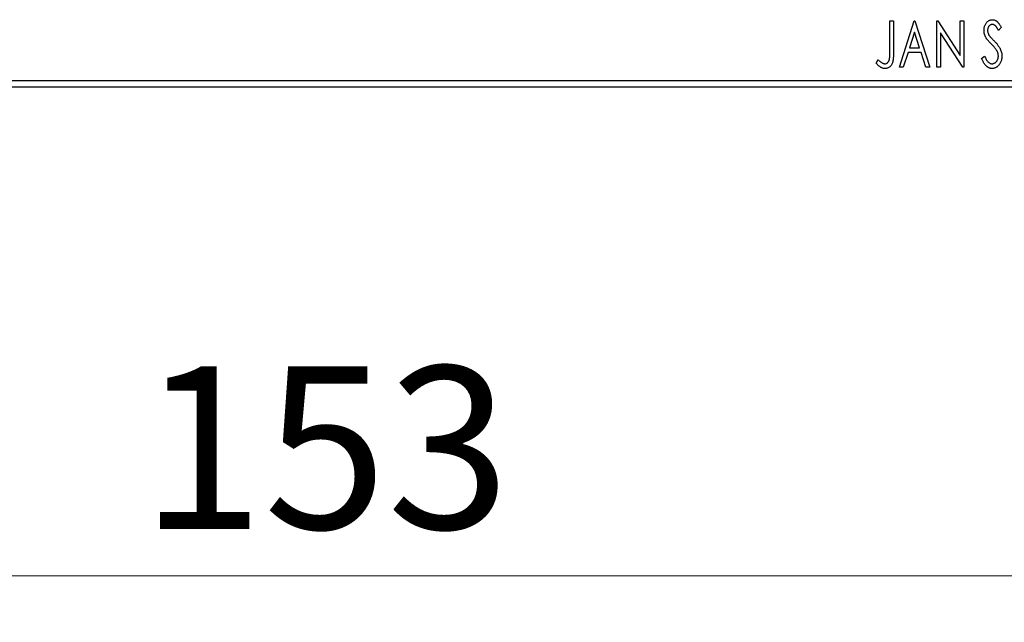
# Model space of a CAD drawing. Units: millimetres. Extents: x 15 to 415, y 5 to 292.
# Drawn here: x 261 to 283, y 173 to 186 of the extents above; entities that cross this region are included whole.
import ezdxf

# ---------------------------------------------------------------- set-up
doc = ezdxf.new("R2010")
doc.units = ezdxf.units.MM
doc.styles.add('SLDTEXTSTYLE0', font='TXT', dxfattribs={"width": 0.75})
doc.dimstyles.new('SLDDIMSTYLE0', dxfattribs={"dimtxt": 3.5, "dimasz": 3.302, "dimexe": 0, "dimexo": 0.0625, "dimgap": 0.875, "dimtad": 1, "dimdec": 0, "dimlfac": 3.5, "dimrnd": 1e-09, "dimzin": 12, "dimdsep": 46, "dimtxsty": 'SLDTEXTSTYLE0', "dimsah": 1, "dimcen": 0.09, "dimadec": 0, "dimazin": 3, "dimtfac": 1, "dimtdec": 0, "dimtofl": 0, "dimtmove": 0, "dimatfit": 3, "dimfxl": 1, "dimfrac": 2, "dimtolj": 1, "dimtzin": 12, "dimarcsym": 0})

# ---------------------------------------------------------------- blocks, each defined once
blk = doc.blocks.new('_D')
at = {"color": 7, "linetype": 'Continuous', "lineweight": 0}
for p, q in [((245.94, 183.793), (245.94, 173.275)), ((289.654, 183.793), (289.654, 173.275)), ((289.654, 174.275), (245.94, 174.275))]:
    blk.add_line(p, q, dxfattribs=at)
at = {"color": 7, "linetype": 'Continuous', "lineweight": 18}
for points in [[(245.94, 174.275), (249.242, 173.767), (249.242, 174.783)], [(289.654, 174.275), (286.352, 174.783), (286.352, 173.767)]]:
    blk.add_solid(points, dxfattribs=at)
at = {"color": 7, "linetype": 'Continuous', "lineweight": 18, "insert": (263.918, 178.787), "char_height": 3.5, "attachment_point": 1, "style": 'SLDTEXTSTYLE0'}
blk.add_mtext('153', dxfattribs=at)

msp = doc.modelspace()

# ---------------------------------------------------------------- linework, layer by layer
at = {"color": 7, "linetype": 'Continuous', "lineweight": 25}
for p, q in [((280.0389, 186.2219), (280.1158, 186.2219)), ((280.0389, 185.5566), (280.0389, 186.2219)), ((280.1158, 186.2219), (280.1158, 185.5466)), ((280.244, 185.2219), (280.5645, 186.2219)), ((280.5645, 186.2219), (280.5774, 186.2219)), ((280.5774, 186.2219), (280.8979, 185.2219)), ((281.0517, 186.2219), (281.0679, 186.2219)), ((281.0517, 185.2219), (281.0517, 186.2219)), ((281.0679, 186.2219), (281.5517, 185.4761)), ((281.5517, 186.2219), (281.6286, 186.2219)), ((281.5517, 185.4761), (281.5517, 186.2219)), ((281.6286, 186.2219), (281.6286, 185.2219)), ((282.4363, 186.0783), (282.3762, 186.0168)), ((280.5708, 185.9807), (280.4634, 185.645)), ((280.6785, 185.645), (280.5708, 185.9807)), ((281.1286, 185.9659), (281.1286, 185.2219)), ((281.6112, 185.2219), (281.1286, 185.9659)), ((280.4634, 185.645), (280.6785, 185.645)), ((279.744, 185.3116), (279.7831, 185.3886)), ((280.4305, 185.5424), (280.3278, 185.2219)), ((280.7114, 185.5424), (280.4305, 185.5424)), ((280.8141, 185.2219), (280.7114, 185.5424)), ((282.0133, 185.4148), (282.0758, 185.4655)), ((280.3278, 185.2219), (280.244, 185.2219)), ((280.8979, 185.2219), (280.8141, 185.2219)), ((281.1286, 185.2219), (281.0517, 185.2219)), ((281.6286, 185.2219), (281.6112, 185.2219)), ((245.94, 184.9362), (289.6543, 184.9362)), ((289.6543, 184.7933), (245.94, 184.7933))]:
    msp.add_line(p, q, dxfattribs=at)
for points, knots in [([(282.0645, 186.0142), (282.0648, 186.0247), (282.0653, 186.0456), (282.0698, 186.076), (282.077, 186.1051), (282.0869, 186.1325), (282.0996, 186.1578), (282.1144, 186.1806), (282.1322, 186.2002), (282.1517, 186.2171), (282.1732, 186.2304), (282.1956, 186.2406), (282.2192, 186.2463), (282.2352, 186.2471), (282.2432, 186.2475)], [0, 0, 0, 0, 0.0970748, 0.1913439, 0.2824507, 0.371966, 0.4584327, 0.5416784, 0.6216558, 0.7008806, 0.7783697, 0.8528441, 0.9260892, 1, 1, 1, 1]), ([(282.2432, 186.2475), (282.2518, 186.2471), (282.269, 186.2463), (282.2942, 186.2392), (282.3183, 186.2274), (282.3375, 186.2143), (282.3525, 186.2011), (282.3642, 186.1893), (282.3756, 186.1752), (282.3878, 186.1597), (282.3996, 186.142), (282.412, 186.1226), (282.4241, 186.101), (282.4322, 186.086), (282.4363, 186.0783)], [0, 0, 0, 0, 0.0950317, 0.1901411, 0.2877434, 0.390948, 0.4470343, 0.5082337, 0.5749101, 0.6477029, 0.7264879, 0.8112483, 0.9023557, 1, 1, 1, 1]), ([(282.104, 185.8619), (282.0979, 185.8737), (282.0858, 185.8973), (282.0736, 185.935), (282.0658, 185.9741), (282.065, 186.0007), (282.0645, 186.0142)], [0, 0, 0, 0, 0.2502772, 0.4985665, 0.7462313, 1, 1, 1, 1]), ([(282.2422, 186.145), (282.2351, 186.1446), (282.2211, 186.1439), (282.2014, 186.1365), (282.1838, 186.1246), (282.1688, 186.1086), (282.1566, 186.0893), (282.1477, 186.0675), (282.1425, 186.0436), (282.1418, 186.027), (282.1415, 186.0184)], [0, 0, 0, 0, 0.11840777, 0.23194006, 0.34565164, 0.46825452, 0.59463069, 0.72317639, 0.85742964, 1, 1, 1, 1]), ([(282.1415, 186.0184), (282.142, 186.0077), (282.1431, 185.9864), (282.1495, 185.9601), (282.1574, 185.9393), (282.1658, 185.9231), (282.1758, 185.9061), (282.1838, 185.895), (282.1879, 185.8892)], [0, 0, 0, 0, 0.2285306, 0.4568097, 0.5765258, 0.7065777, 0.8466134, 1, 1, 1, 1]), ([(282.3762, 186.0168), (282.3729, 186.0231), (282.3664, 186.0351), (282.3565, 186.0522), (282.3472, 186.0676), (282.3381, 186.0813), (282.3295, 186.0933), (282.3214, 186.1039), (282.3134, 186.1126), (282.3036, 186.1219), (282.2913, 186.1312), (282.2756, 186.1392), (282.2591, 186.144), (282.2479, 186.1447), (282.2422, 186.145)], [0, 0, 0, 0, 0.10976069, 0.21045703, 0.30304394, 0.38673304, 0.46249465, 0.53045812, 0.59148861, 0.64376141, 0.73839074, 0.82697751, 0.91339744, 1, 1, 1, 1]), ([(282.2196, 185.7259), (282.2121, 185.7334), (282.1978, 185.7478), (282.1782, 185.7691), (282.1602, 185.7884), (282.1448, 185.8064), (282.1314, 185.8225), (282.12, 185.8369), (282.1112, 185.8499), (282.1062, 185.8582), (282.104, 185.8619)], [0, 0, 0, 0, 0.1773563, 0.3397571, 0.4871564, 0.6189278, 0.7366281, 0.8387592, 0.9266456, 1, 1, 1, 1]), ([(282.1879, 185.8892), (282.1895, 185.8872), (282.193, 185.8826), (282.2, 185.8751), (282.2086, 185.8655), (282.2196, 185.8541), (282.2324, 185.8406), (282.2475, 185.8254), (282.2645, 185.8082), (282.2765, 185.796), (282.2829, 185.7896)], [0, 0, 0, 0, 0.05387351, 0.12809022, 0.22080972, 0.33715036, 0.47201099, 0.62742368, 0.80341999, 1, 1, 1, 1]), ([(282.2829, 185.7896), (282.2905, 185.7817), (282.3054, 185.7663), (282.3265, 185.7432), (282.3458, 185.7209), (282.363, 185.699), (282.3785, 185.678), (282.3922, 185.6576), (282.4038, 185.6377), (282.4168, 185.6124), (282.4295, 185.5809), (282.441, 185.5431), (282.4478, 185.505), (282.4487, 185.4795), (282.4492, 185.4669)], [0, 0, 0, 0, 0.0884709, 0.1720727, 0.2512661, 0.3258043, 0.3957073, 0.46152, 0.5231185, 0.5809823, 0.6900491, 0.7953609, 0.8983621, 1, 1, 1, 1]), ([(282.347, 185.5665), (282.3439, 185.5722), (282.3373, 185.5841), (282.3258, 185.6019), (282.3125, 185.6205), (282.2975, 185.6401), (282.2805, 185.6604), (282.262, 185.6816), (282.2415, 185.7036), (282.227, 185.7183), (282.2196, 185.7259)], [0, 0, 0, 0, 0.0954913, 0.1988784, 0.310435, 0.4311541, 0.5596598, 0.6976038, 0.8443511, 1, 1, 1, 1]), ([(282.3722, 185.4683), (282.3719, 185.4766), (282.3712, 185.4933), (282.3666, 185.5182), (282.3584, 185.5428), (282.3508, 185.5585), (282.347, 185.5665)], [0, 0, 0, 0, 0.2432962, 0.4902288, 0.739756, 1, 1, 1, 1]), ([(279.7831, 185.3886), (279.7925, 185.3802), (279.8101, 185.3645), (279.8362, 185.3438), (279.8593, 185.3265), (279.8746, 185.3174), (279.8816, 185.3133)], [0, 0, 0, 0, 0.3039048, 0.5700153, 0.8031449, 1, 1, 1, 1]), ([(279.9321, 185.2988), (279.9374, 185.2991), (279.9481, 185.2997), (279.9635, 185.3048), (279.9781, 185.3128), (279.9915, 185.3242), (280.004, 185.3378), (280.0141, 185.3542), (280.0227, 185.3724), (280.0278, 185.3894), (280.0309, 185.405), (280.0331, 185.4194), (280.0348, 185.4362), (280.0365, 185.4555), (280.0376, 185.4773), (280.0384, 185.5015), (280.0387, 185.5283), (280.0388, 185.5469), (280.0389, 185.5566)], [0, 0, 0, 0, 0.0514304, 0.1030522, 0.1555203, 0.2125772, 0.2726604, 0.3341106, 0.3984392, 0.4668695, 0.5058665, 0.5530424, 0.6077611, 0.6701563, 0.7408631, 0.8192782, 0.9054328, 1, 1, 1, 1]), ([(280.1158, 185.5466), (280.1158, 185.5341), (280.1158, 185.5102), (280.1147, 185.4756), (280.1134, 185.4441), (280.1114, 185.4155), (280.1089, 185.3899), (280.1056, 185.3672), (280.1023, 185.3474), (280.0964, 185.3255), (280.0876, 185.3012), (280.0739, 185.275), (280.0569, 185.252), (280.0372, 185.232), (280.0145, 185.216), (279.9893, 185.2044), (279.9618, 185.1974), (279.9427, 185.1966), (279.9329, 185.1963)], [0, 0, 0, 0, 0.0838991, 0.1610998, 0.2320564, 0.2959227, 0.3536456, 0.404849, 0.4499937, 0.4885177, 0.5573606, 0.6227853, 0.6863167, 0.7491312, 0.8106227, 0.8718518, 0.9343112, 1, 1, 1, 1]), ([(282.238, 185.1963), (282.2324, 185.1964), (282.2213, 185.1967), (282.2049, 185.1993), (282.1888, 185.2029), (282.1732, 185.2087), (282.1579, 185.2156), (282.1431, 185.2245), (282.1287, 185.2347), (282.1146, 185.2466), (282.1009, 185.2603), (282.0875, 185.2762), (282.0744, 185.2942), (282.0617, 185.3142), (282.049, 185.3363), (282.0367, 185.3605), (282.0246, 185.3869), (282.0171, 185.4053), (282.0133, 185.4148)], [0, 0, 0, 0, 0.0504011, 0.0994769, 0.1487573, 0.1984261, 0.2485735, 0.2993509, 0.3522316, 0.4070993, 0.4647351, 0.5268175, 0.5928694, 0.6640262, 0.7399998, 0.8214849, 0.9078409, 1, 1, 1, 1]), ([(282.0758, 185.4655), (282.0813, 185.4524), (282.0918, 185.4275), (282.1099, 185.3935), (282.1284, 185.3646), (282.1476, 185.3409), (282.1675, 185.3221), (282.1884, 185.3088), (282.2102, 185.3004), (282.2251, 185.2993), (282.2324, 185.2988)], [0, 0, 0, 0, 0.1767912, 0.3356218, 0.4771242, 0.6026686, 0.714215, 0.8152475, 0.9089404, 1, 1, 1, 1]), ([(282.2324, 185.2988), (282.2387, 185.2991), (282.2512, 185.2995), (282.2696, 185.3043), (282.2874, 185.3115), (282.3042, 185.3218), (282.3201, 185.3342), (282.3337, 185.3494), (282.3458, 185.366), (282.3552, 185.3848), (282.3628, 185.4046), (282.3681, 185.4254), (282.3718, 185.4466), (282.3721, 185.461), (282.3722, 185.4683)], [0, 0, 0, 0, 0.0773839, 0.1534457, 0.2315016, 0.3128802, 0.3958337, 0.4783391, 0.56194, 0.6478588, 0.7356823, 0.8230981, 0.9104213, 1, 1, 1, 1]), ([(282.4492, 185.4669), (282.449, 185.4579), (282.4485, 185.4403), (282.4457, 185.4142), (282.4409, 185.389), (282.434, 185.3647), (282.4255, 185.3412), (282.4148, 185.3187), (282.4023, 185.2971), (282.3881, 185.2767), (282.3724, 185.258), (282.3558, 185.2415), (282.3383, 185.2275), (282.3198, 185.2161), (282.3006, 185.2074), (282.2805, 185.2008), (282.2595, 185.1969), (282.2452, 185.1965), (282.238, 185.1963)], [0, 0, 0, 0, 0.0707021, 0.1396422, 0.2067536, 0.2730229, 0.3387467, 0.4040781, 0.4692816, 0.5355426, 0.600284, 0.661802, 0.7203493, 0.7766872, 0.8323675, 0.8872254, 0.9429681, 1, 1, 1, 1]), ([(279.9329, 185.1963), (279.9253, 185.1966), (279.9099, 185.1972), (279.8871, 185.2023), (279.8644, 185.2102), (279.8416, 185.2216), (279.8184, 185.2373), (279.7943, 185.2576), (279.7692, 185.2827), (279.7527, 185.3017), (279.744, 185.3116)], [0, 0, 0, 0, 0.1000151, 0.2011156, 0.3049077, 0.4144967, 0.5344051, 0.6711115, 0.8264418, 1, 1, 1, 1]), ([(279.8816, 185.3133), (279.8859, 185.3111), (279.8941, 185.3069), (279.9068, 185.3022), (279.9195, 185.2995), (279.928, 185.2991), (279.9321, 185.2988)], [0, 0, 0, 0, 0.2686451, 0.5220075, 0.7650195, 1, 1, 1, 1])]:
    msp.add_open_spline(points, degree=3, knots=knots, dxfattribs=at)

# ---------------------------------------------------------------- dimensions: what is measured, and where the dimension line sits
at = {"color": 7, "linetype": 'Continuous', "lineweight": 18}
dim = msp.add_linear_dim(base=(245.94, 174.275), p1=(289.6543, 184.7933), p2=(245.94, 184.7933), dimstyle='SLDDIMSTYLE0', dxfattribs=at)
dim.commit()
dim.dimension.update_dxf_attribs({"geometry": '_D', "text_midpoint": (267.7971, 174.275), "dimtype": 160})

doc.saveas('drawing.dxf')
